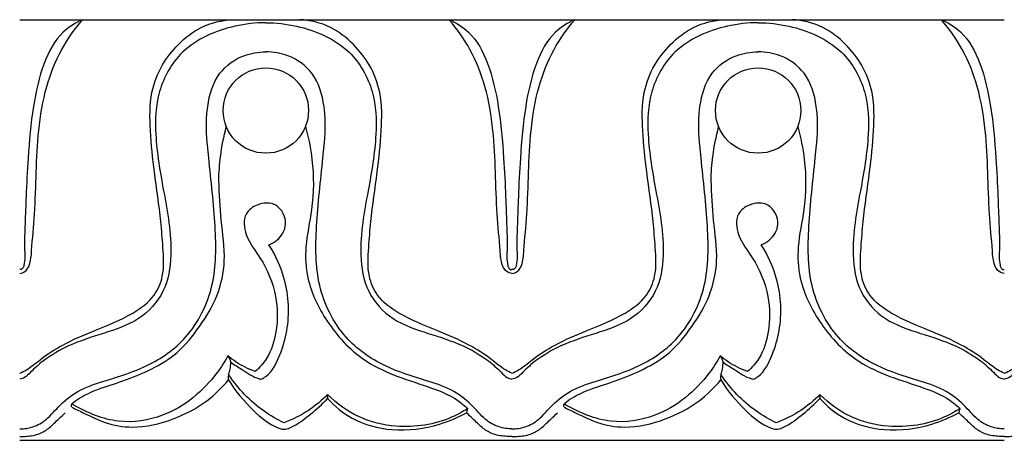
# Model space of a CAD drawing. Units: millimetres. Extents: x 366 to 574, y 226 to 299.
# Drawn here: x 402 to 451, y 226 to 247 of the extents above; entities that cross this region are included whole.
import ezdxf

# ---------------------------------------------------------------- set-up
doc = ezdxf.new("R2010")
doc.units = ezdxf.units.MM
doc.header["$MEASUREMENT"] = 0
doc.layers.add('контур', color=7, linetype='Continuous', true_color=0xffffff)

msp = doc.modelspace()

# ---------------------------------------------------------------- linework, layer by layer
at = {"layer": 'контур'}
for p, q in [((401.79173, 246.61164), (426.35183, 246.61164)), ((426.35183, 246.61164), (450.91193, 246.61164)), ((401.79173, 225.61164), (426.35183, 225.61164)), ((426.35183, 225.61164), (450.91193, 225.61164))]:
    msp.add_line(p, q, dxfattribs=at)
for centre in [(414.07178, 242.07518), (438.63188, 242.07518)]:
    msp.add_circle(centre, 2.1301, dxfattribs=at)
for points, knots in [([(401.79173, 228.96188), (401.90496, 229.01169), (402.27332, 229.19031), (402.92198, 229.7622), (404.02934, 230.46153), (405.62681, 231.14142), (407.24488, 231.7716), (408.5094, 232.69583), (409.03109, 233.92626), (408.94205, 235.19841), (408.81329, 236.93007), (408.51202, 238.86779), (408.29206, 241.00799), (408.25836, 242.84885), (408.82185, 244.33776), (409.7048, 245.43324), (410.84531, 246.35194), (411.86817, 246.58459), (412.39893, 246.61164)], [0, 0, 0, 0, 0.26756674, 0.88066172, 1.85593863, 3.08955019, 4.62463247, 5.62432937, 6.36598473, 7.40340492, 8.33648169, 10.1357089, 11.63110648, 13.00336594, 14.0663979, 14.99328902, 16.02568052, 17.17511782, 17.17511782, 17.17511782, 17.17511782]), ([(404.9304, 246.61164), (404.57884, 246.45925), (403.70337, 245.92757), (402.88138, 244.32276), (402.40664, 242.16284), (402.2109, 239.91775), (402.11085, 237.96436), (402.06571, 236.47005), (402.01118, 235.32623), (402.06699, 234.58193), (401.97213, 234.2083), (401.87891, 234.13593), (401.81605, 234.13265), (401.79173, 234.13555)], [0, 0, 0, 0, 0.82872313, 2.14653022, 3.74113042, 5.61950831, 7.00635916, 7.97318637, 8.85345003, 9.48029324, 9.58395589, 9.66241707, 9.71538988, 9.71538988, 9.71538988, 9.71538988]), ([(401.79173, 233.93757), (401.88892, 233.95299), (402.10638, 234.03131), (402.34788, 234.45924), (402.40492, 235.44467), (402.62668, 237.68277), (402.59475, 240.44002), (403.04951, 243.21836), (403.7921, 245.10781), (404.53393, 246.15653), (404.9304, 246.61164)], [0, 0, 0, 0, 0.21284404, 0.46810481, 1.00371402, 2.33059445, 5.34530729, 6.94340058, 8.39015173, 9.69559542, 9.69559542, 9.69559542, 9.69559542]), ([(426.35183, 228.96188), (426.23859, 229.01169), (425.87024, 229.19031), (425.22158, 229.7622), (424.11422, 230.46153), (422.51675, 231.14142), (420.89868, 231.7716), (419.63416, 232.69583), (419.11246, 233.92626), (419.20151, 235.19841), (419.33027, 236.93007), (419.63154, 238.86779), (419.8515, 241.00799), (419.88519, 242.84885), (419.32171, 244.33776), (418.43875, 245.43324), (417.29825, 246.35194), (416.27539, 246.58459), (415.74463, 246.61164)], [0, 0, 0, 0, 0.26756674, 0.88066172, 1.85593863, 3.08955019, 4.62463247, 5.62432937, 6.36598473, 7.40340492, 8.33648169, 10.1357089, 11.63110648, 13.00336594, 14.0663979, 14.99328902, 16.02568052, 17.17511782, 17.17511782, 17.17511782, 17.17511782]), ([(426.35183, 233.93757), (426.25464, 233.95299), (426.03718, 234.03131), (425.79567, 234.45924), (425.73864, 235.44467), (425.51688, 237.68277), (425.5488, 240.44002), (425.09404, 243.21836), (424.35146, 245.10781), (423.60962, 246.15653), (423.21316, 246.61164)], [0, 0, 0, 0, 0.21284404, 0.46810481, 1.00371402, 2.33059445, 5.34530729, 6.94340058, 8.39015173, 9.69559542, 9.69559542, 9.69559542, 9.69559542]), ([(423.21316, 246.61164), (423.56472, 246.45925), (424.44018, 245.92757), (425.26218, 244.32276), (425.73692, 242.16284), (425.93265, 239.91775), (426.03271, 237.96436), (426.07785, 236.47005), (426.13238, 235.32623), (426.07656, 234.58193), (426.17143, 234.2083), (426.26464, 234.13593), (426.32751, 234.13265), (426.35183, 234.13555)], [0, 0, 0, 0, 0.82872313, 2.14653022, 3.74113042, 5.61950831, 7.00635916, 7.97318637, 8.85345003, 9.48029324, 9.58395589, 9.66241707, 9.71538988, 9.71538988, 9.71538988, 9.71538988]), ([(426.35183, 228.96188), (426.46507, 229.01169), (426.83343, 229.19031), (427.48209, 229.7622), (428.58944, 230.46153), (430.18691, 231.14142), (431.80499, 231.7716), (433.0695, 232.69583), (433.5912, 233.92626), (433.50215, 235.19841), (433.37339, 236.93007), (433.07212, 238.86779), (432.85216, 241.00799), (432.81847, 242.84885), (433.38195, 244.33776), (434.26491, 245.43324), (435.40541, 246.35194), (436.42828, 246.58459), (436.95903, 246.61164)], [0, 0, 0, 0, 0.26756674, 0.88066172, 1.85593863, 3.08955019, 4.62463247, 5.62432937, 6.36598473, 7.40340492, 8.33648169, 10.1357089, 11.63110648, 13.00336594, 14.0663979, 14.99328902, 16.02568052, 17.17511782, 17.17511782, 17.17511782, 17.17511782]), ([(429.4905, 246.61164), (429.13894, 246.45925), (428.26348, 245.92757), (427.44148, 244.32276), (426.96674, 242.16284), (426.77101, 239.91775), (426.67095, 237.96436), (426.62581, 236.47005), (426.57128, 235.32623), (426.6271, 234.58193), (426.53223, 234.2083), (426.43902, 234.13593), (426.37615, 234.13265), (426.35183, 234.13555)], [0, 0, 0, 0, 0.82872313, 2.14653022, 3.74113042, 5.61950831, 7.00635916, 7.97318637, 8.85345003, 9.48029324, 9.58395589, 9.66241707, 9.71538988, 9.71538988, 9.71538988, 9.71538988]), ([(426.35183, 233.93757), (426.44902, 233.95299), (426.66648, 234.03131), (426.90799, 234.45924), (426.96502, 235.44467), (427.18678, 237.68277), (427.15486, 240.44002), (427.60962, 243.21836), (428.3522, 245.10781), (429.09404, 246.15653), (429.4905, 246.61164)], [0, 0, 0, 0, 0.21284404, 0.46810481, 1.00371402, 2.33059445, 5.34530729, 6.94340058, 8.39015173, 9.69559542, 9.69559542, 9.69559542, 9.69559542]), ([(450.91193, 228.96188), (450.7987, 229.01169), (450.43034, 229.19031), (449.78168, 229.7622), (448.67433, 230.46153), (447.07686, 231.14142), (445.45878, 231.7716), (444.19426, 232.69583), (443.67257, 233.92626), (443.76162, 235.19841), (443.89037, 236.93007), (444.19164, 238.86779), (444.4116, 241.00799), (444.4453, 242.84885), (443.88181, 244.33776), (442.99886, 245.43324), (441.85836, 246.35194), (440.83549, 246.58459), (440.30473, 246.61164)], [0, 0, 0, 0, 0.26756674, 0.88066172, 1.85593863, 3.08955019, 4.62463247, 5.62432937, 6.36598473, 7.40340492, 8.33648169, 10.1357089, 11.63110648, 13.00336594, 14.0663979, 14.99328902, 16.02568052, 17.17511782, 17.17511782, 17.17511782, 17.17511782]), ([(450.91193, 233.93757), (450.81474, 233.95299), (450.59728, 234.03131), (450.35578, 234.45924), (450.29874, 235.44467), (450.07698, 237.68277), (450.10891, 240.44002), (449.65415, 243.21836), (448.91157, 245.10781), (448.16973, 246.15653), (447.77327, 246.61164)], [0, 0, 0, 0, 0.21284404, 0.46810481, 1.00371402, 2.33059445, 5.34530729, 6.94340058, 8.39015173, 9.69559542, 9.69559542, 9.69559542, 9.69559542]), ([(447.77327, 246.61164), (448.12482, 246.45925), (449.00029, 245.92757), (449.82228, 244.32276), (450.29702, 242.16284), (450.49276, 239.91775), (450.59281, 237.96436), (450.63795, 236.47005), (450.69248, 235.32623), (450.63667, 234.58193), (450.73153, 234.2083), (450.82475, 234.13593), (450.88762, 234.13265), (450.91193, 234.13555)], [0, 0, 0, 0, 0.82872313, 2.14653022, 3.74113042, 5.61950831, 7.00635916, 7.97318637, 8.85345003, 9.48029324, 9.58395589, 9.66241707, 9.71538988, 9.71538988, 9.71538988, 9.71538988]), ([(450.91193, 228.96188), (451.02517, 229.01169), (451.39353, 229.19031), (452.04219, 229.7622), (453.14954, 230.46153), (454.74701, 231.14142), (456.36509, 231.7716), (457.62961, 232.69583), (458.1513, 233.92626), (458.06225, 235.19841), (457.9335, 236.93007), (457.63223, 238.86779), (457.41227, 241.00799), (457.37857, 242.84885), (457.94206, 244.33776), (458.82501, 245.43324), (459.96551, 246.35194), (460.98838, 246.58459), (461.51914, 246.61164)], [0, 0, 0, 0, 0.26756674, 0.88066172, 1.85593863, 3.08955019, 4.62463247, 5.62432937, 6.36598473, 7.40340492, 8.33648169, 10.1357089, 11.63110648, 13.00336594, 14.0663979, 14.99328902, 16.02568052, 17.17511782, 17.17511782, 17.17511782, 17.17511782]), ([(414.07178, 246.45515), (413.55729, 246.45862), (412.07711, 246.28736), (409.88172, 245.34858), (408.60551, 243.10104), (408.50853, 240.63816), (408.98605, 237.94204), (409.48657, 235.33211), (409.11146, 232.98529), (407.77809, 231.52763), (405.98057, 230.95397), (404.32305, 230.43616), (403.10908, 229.72227), (402.43426, 229.12512), (402.08429, 228.75115), (401.87337, 228.6804), (401.79173, 228.66205)], [0, 0, 0, 0, 1.11278938, 3.2205804, 4.86211879, 6.40006484, 8.46122359, 10.78768214, 12.11849829, 13.43410093, 14.80786511, 16.14091359, 17.19587632, 17.81191634, 18.09954894, 18.28054247, 18.28054247, 18.28054247, 18.28054247]), ([(414.07178, 246.45515), (414.58627, 246.45862), (416.06645, 246.28736), (418.26184, 245.34858), (419.53805, 243.10104), (419.63502, 240.63816), (419.15751, 237.94204), (418.65699, 235.33211), (419.0321, 232.98529), (420.36547, 231.52763), (422.16298, 230.95397), (423.82051, 230.43616), (425.03448, 229.72227), (425.7093, 229.12512), (426.05927, 228.75115), (426.27018, 228.6804), (426.35183, 228.66205)], [0, 0, 0, 0, 1.11278938, 3.2205804, 4.86211879, 6.40006484, 8.46122359, 10.78768214, 12.11849829, 13.43410093, 14.80786511, 16.14091359, 17.19587632, 17.81191634, 18.09954894, 18.28054247, 18.28054247, 18.28054247, 18.28054247]), ([(438.63188, 246.45515), (438.11739, 246.45862), (436.63722, 246.28736), (434.44182, 245.34858), (433.16561, 243.10104), (433.06864, 240.63816), (433.54615, 237.94204), (434.04667, 235.33211), (433.67156, 232.98529), (432.33819, 231.52763), (430.54068, 230.95397), (428.88315, 230.43616), (427.66918, 229.72227), (426.99437, 229.12512), (426.64439, 228.75115), (426.43348, 228.6804), (426.35183, 228.66205)], [0, 0, 0, 0, 1.11278938, 3.2205804, 4.86211879, 6.40006484, 8.46122359, 10.78768214, 12.11849829, 13.43410093, 14.80786511, 16.14091359, 17.19587632, 17.81191634, 18.09954894, 18.28054247, 18.28054247, 18.28054247, 18.28054247]), ([(438.63188, 246.45515), (439.14637, 246.45862), (440.62655, 246.28736), (442.82194, 245.34858), (444.09815, 243.10104), (444.19513, 240.63816), (443.71761, 237.94204), (443.21709, 235.33211), (443.59221, 232.98529), (444.92557, 231.52763), (446.72309, 230.95397), (448.38061, 230.43616), (449.59459, 229.72227), (450.2694, 229.12512), (450.61937, 228.75115), (450.83029, 228.6804), (450.91193, 228.66205)], [0, 0, 0, 0, 1.11278938, 3.2205804, 4.86211879, 6.40006484, 8.46122359, 10.78768214, 12.11849829, 13.43410093, 14.80786511, 16.14091359, 17.19587632, 17.81191634, 18.09954894, 18.28054247, 18.28054247, 18.28054247, 18.28054247]), ([(463.19199, 246.45515), (462.6775, 246.45862), (461.19732, 246.28736), (459.00193, 245.34858), (457.72571, 243.10104), (457.62874, 240.63816), (458.10626, 237.94204), (458.60678, 235.33211), (458.23166, 232.98529), (456.8983, 231.52763), (455.10078, 230.95397), (453.44326, 230.43616), (452.22928, 229.72227), (451.55447, 229.12512), (451.2045, 228.75115), (450.99358, 228.6804), (450.91193, 228.66205)], [0, 0, 0, 0, 1.11278938, 3.2205804, 4.86211879, 6.40006484, 8.46122359, 10.78768214, 12.11849829, 13.43410093, 14.80786511, 16.14091359, 17.19587632, 17.81191634, 18.09954894, 18.28054247, 18.28054247, 18.28054247, 18.28054247]), ([(401.79173, 226.18636), (402.01305, 226.18439), (402.49245, 226.25104), (403.20844, 226.66767), (403.84072, 227.46567), (404.82776, 228.20836), (406.3655, 228.68028), (408.24769, 229.26346), (410.34629, 230.72987), (411.61538, 233.32299), (411.58767, 236.46199), (411.23932, 239.4148), (410.99951, 242.00364), (411.56806, 243.96532), (412.8311, 244.85525), (413.69879, 245.00253), (414.07178, 245.00213)], [0, 0, 0, 0, 0.47871194, 1.02437145, 1.74383121, 2.66719246, 3.64160574, 5.19811891, 6.92666506, 9.01855694, 11.13804007, 13.62223979, 15.47080906, 16.74935582, 17.80825848, 18.61497548, 18.61497548, 18.61497548, 18.61497548]), ([(426.35183, 226.18636), (426.13051, 226.18439), (425.65111, 226.25104), (424.93511, 226.66767), (424.30284, 227.46567), (423.31579, 228.20836), (421.77805, 228.68028), (419.89587, 229.26346), (417.79726, 230.72987), (416.52818, 233.32299), (416.55589, 236.46199), (416.90424, 239.4148), (417.14405, 242.00364), (416.5755, 243.96532), (415.31246, 244.85525), (414.44477, 245.00253), (414.07178, 245.00213)], [0, 0, 0, 0, 0.47871194, 1.02437145, 1.74383121, 2.66719246, 3.64160574, 5.19811891, 6.92666506, 9.01855694, 11.13804007, 13.62223979, 15.47080906, 16.74935582, 17.80825848, 18.61497548, 18.61497548, 18.61497548, 18.61497548]), ([(426.35183, 226.18636), (426.57316, 226.18439), (427.05255, 226.25104), (427.76855, 226.66767), (428.40082, 227.46567), (429.38787, 228.20836), (430.92561, 228.68028), (432.8078, 229.26346), (434.9064, 230.72987), (436.17548, 233.32299), (436.14777, 236.46199), (435.79942, 239.4148), (435.55961, 242.00364), (436.12816, 243.96532), (437.3912, 244.85525), (438.25889, 245.00253), (438.63188, 245.00213)], [0, 0, 0, 0, 0.47871194, 1.02437145, 1.74383121, 2.66719246, 3.64160574, 5.19811891, 6.92666506, 9.01855694, 11.13804007, 13.62223979, 15.47080906, 16.74935582, 17.80825848, 18.61497548, 18.61497548, 18.61497548, 18.61497548]), ([(450.91193, 226.18636), (450.69061, 226.18439), (450.21121, 226.25104), (449.49522, 226.66767), (448.86295, 227.46567), (447.8759, 228.20836), (446.33816, 228.68028), (444.45597, 229.26346), (442.35737, 230.72987), (441.08828, 233.32299), (441.11599, 236.46199), (441.46434, 239.4148), (441.70415, 242.00364), (441.1356, 243.96532), (439.87256, 244.85525), (439.00487, 245.00253), (438.63188, 245.00213)], [0, 0, 0, 0, 0.47871194, 1.02437145, 1.74383121, 2.66719246, 3.64160574, 5.19811891, 6.92666506, 9.01855694, 11.13804007, 13.62223979, 15.47080906, 16.74935582, 17.80825848, 18.61497548, 18.61497548, 18.61497548, 18.61497548]), ([(411.72315, 238.58361), (411.73228, 238.98352), (411.79898, 239.88882), (411.97154, 240.78147), (412.09923, 241.27119)], [0, 0, 0, 0, 0.86516214, 1.95976917, 1.95976917, 1.95976917, 1.95976917]), ([(416.04465, 241.27198), (416.19827, 240.73418), (416.47243, 239.36331), (416.46218, 237.31914), (415.99692, 235.39054), (416.10831, 233.42653), (417.08385, 231.42516), (418.60862, 229.73152), (420.4632, 228.82762), (422.09791, 228.32713), (423.3975, 227.83473), (423.99026, 227.34287), (424.14355, 227.20065)], [0, 0, 0, 0, 1.20969833, 3.01128813, 4.36719207, 5.48255904, 7.18820721, 9.07939908, 10.29443515, 11.59409297, 12.7966498, 13.24890489, 13.24890489, 13.24890489, 13.24890489]), ([(436.28326, 238.58361), (436.29238, 238.98352), (436.35908, 239.88882), (436.53164, 240.78147), (436.65933, 241.27119)], [0, 0, 0, 0, 0.86516214, 1.95976917, 1.95976917, 1.95976917, 1.95976917]), ([(440.60475, 241.27198), (440.75837, 240.73418), (441.03254, 239.36331), (441.02228, 237.31914), (440.55703, 235.39054), (440.66841, 233.42653), (441.64396, 231.42516), (443.16873, 229.73152), (445.02331, 228.82762), (446.65802, 228.32713), (447.9576, 227.83473), (448.55036, 227.34287), (448.70365, 227.20065)], [0, 0, 0, 0, 1.20969833, 3.01128813, 4.36719207, 5.48255904, 7.18820721, 9.07939908, 10.29443515, 11.59409297, 12.7966498, 13.24890489, 13.24890489, 13.24890489, 13.24890489]), ([(404.38959, 227.26395), (404.37843, 227.28899), (404.36612, 227.34468), (404.38572, 227.42032), (404.52016, 227.5548), (404.93592, 227.83317), (405.7768, 228.21481), (407.01455, 228.57919), (408.36717, 229.13512), (409.75477, 229.96469), (410.80207, 231.29183), (411.71399, 232.79515), (412.12638, 234.65673), (411.80697, 236.5819), (411.76185, 237.92093), (411.72315, 238.58361)], [0, 0, 0, 0, 0.05930535, 0.11965735, 0.15909594, 0.46584593, 1.19799972, 2.14534698, 3.2536499, 4.35973872, 5.5927822, 6.86256602, 8.14498795, 9.60951804, 11.04523342, 11.04523342, 11.04523342, 11.04523342]), ([(428.94969, 227.26395), (428.93853, 227.28899), (428.92622, 227.34468), (428.94582, 227.42032), (429.08026, 227.5548), (429.49602, 227.83317), (430.3369, 228.21481), (431.57465, 228.57919), (432.92727, 229.13512), (434.31487, 229.96469), (435.36217, 231.29183), (436.27409, 232.79515), (436.68649, 234.65673), (436.36708, 236.5819), (436.32195, 237.92093), (436.28326, 238.58361)], [0, 0, 0, 0, 0.05930535, 0.11965735, 0.15909594, 0.46584593, 1.19799972, 2.14534698, 3.2536499, 4.35973872, 5.5927822, 6.86256602, 8.14498795, 9.60951804, 11.04523342, 11.04523342, 11.04523342, 11.04523342]), ([(414.22565, 235.37106), (414.37046, 235.42641), (414.76801, 235.65647), (415.25172, 236.42454), (414.69704, 237.51693), (413.67247, 237.46721), (412.8999, 236.88807), (413.03613, 235.70006), (413.97825, 234.57044), (414.65566, 232.91565), (414.67701, 231.14171), (414.2726, 229.81814), (413.76193, 229.23908), (413.54679, 229.04697)], [0, 0, 0, 0, 0.33528792, 0.98393783, 1.75500152, 2.42288766, 2.93197891, 3.67533362, 4.64307491, 6.1436744, 7.41208299, 8.42718271, 9.05100735, 9.05100735, 9.05100735, 9.05100735]), ([(438.78576, 235.37106), (438.93056, 235.42641), (439.32811, 235.65647), (439.81183, 236.42454), (439.25715, 237.51693), (438.23258, 237.46721), (437.46, 236.88807), (437.59623, 235.70006), (438.53835, 234.57044), (439.21577, 232.91565), (439.23711, 231.14171), (438.83271, 229.81814), (438.32203, 229.23908), (438.1069, 229.04697)], [0, 0, 0, 0, 0.33528792, 0.98393783, 1.75500152, 2.42288766, 2.93197891, 3.67533362, 4.64307491, 6.1436744, 7.41208299, 8.42718271, 9.05100735, 9.05100735, 9.05100735, 9.05100735]), ([(412.32277, 229.50755), (412.5069, 229.38196), (412.97562, 229.10517), (413.44322, 228.75996), (413.83891, 228.65876), (413.95427, 228.71882), (414.38169, 229.00932), (414.8086, 229.86914), (415.28371, 231.48797), (415.19017, 233.47201), (414.56327, 234.84323), (414.22565, 235.37106)], [0, 0, 0, 0, 0.4820592, 1.17829047, 1.24594919, 1.33679465, 1.4434293, 2.37436636, 3.27243966, 5.13211312, 6.48729534, 6.48729534, 6.48729534, 6.48729534]), ([(436.88287, 229.50755), (437.067, 229.38196), (437.53572, 229.10517), (438.00332, 228.75996), (438.39902, 228.65876), (438.51437, 228.71882), (438.94179, 229.00932), (439.36871, 229.86914), (439.84381, 231.48797), (439.75028, 233.47201), (439.12338, 234.84323), (438.78576, 235.37106)], [0, 0, 0, 0, 0.4820592, 1.17829047, 1.24594919, 1.33679465, 1.4434293, 2.37436636, 3.27243966, 5.13211312, 6.48729534, 6.48729534, 6.48729534, 6.48729534]), ([(412.18245, 229.83068), (412.02419, 229.54108), (411.21879, 228.29375), (409.41004, 226.77234), (406.65335, 226.36785), (405.14841, 226.98365), (404.43421, 227.40194), (404.39587, 227.42498)], [0, 0, 0, 0, 0.7137686, 3.21321114, 4.80583905, 6.50063753, 6.59737363, 6.59737363, 6.59737363, 6.59737363]), ([(413.54679, 229.04697), (413.37125, 229.10784), (412.88457, 229.31244), (412.44154, 229.60926), (412.18245, 229.83068)], [0, 0, 0, 0, 0.40183527, 1.13896437, 1.13896437, 1.13896437, 1.13896437]), ([(412.18245, 229.83068), (412.2151, 229.77976), (412.27078, 229.67524), (412.30864, 229.56311), (412.32277, 229.50755)], [0, 0, 0, 0, 0.130812121, 0.254806472, 0.254806472, 0.254806472, 0.254806472]), ([(412.2124, 228.90084), (412.24559, 228.98888), (412.30485, 229.19463), (412.32402, 229.40873), (412.32265, 229.52773)], [0, 0, 0, 0, 0.203504673, 0.460891525, 0.460891525, 0.460891525, 0.460891525]), ([(436.74255, 229.83068), (436.5843, 229.54108), (435.77889, 228.29375), (433.97014, 226.77234), (431.21345, 226.36785), (429.70852, 226.98365), (428.99431, 227.40194), (428.95597, 227.42498)], [0, 0, 0, 0, 0.7137686, 3.21321114, 4.80583905, 6.50063753, 6.59737363, 6.59737363, 6.59737363, 6.59737363]), ([(438.1069, 229.04697), (437.93136, 229.10784), (437.44468, 229.31244), (437.00165, 229.60926), (436.74255, 229.83068)], [0, 0, 0, 0, 0.40183527, 1.13896437, 1.13896437, 1.13896437, 1.13896437]), ([(436.74255, 229.83068), (436.7752, 229.77976), (436.83089, 229.67524), (436.86874, 229.56311), (436.88287, 229.50755)], [0, 0, 0, 0, 0.130812121, 0.254806472, 0.254806472, 0.254806472, 0.254806472]), ([(436.77251, 228.90084), (436.80569, 228.98888), (436.86496, 229.19463), (436.88412, 229.40873), (436.88276, 229.52773)], [0, 0, 0, 0, 0.203504673, 0.460891525, 0.460891525, 0.460891525, 0.460891525]), ([(412.2124, 228.90084), (412.20357, 228.85923), (412.19285, 228.76977), (412.20022, 228.67981), (412.20867, 228.63359)], [0, 0, 0, 0, 0.091990455, 0.193628652, 0.193628652, 0.193628652, 0.193628652]), ([(414.96937, 226.4896), (414.62672, 226.65413), (413.55846, 227.27447), (412.68459, 228.19341), (412.2124, 228.90084)], [0, 0, 0, 0, 0.82209504, 2.66167703, 2.66167703, 2.66167703, 2.66167703]), ([(436.77251, 228.90084), (436.76368, 228.85923), (436.75296, 228.76977), (436.76032, 228.67981), (436.76877, 228.63359)], [0, 0, 0, 0, 0.091990455, 0.193628652, 0.193628652, 0.193628652, 0.193628652]), ([(439.52947, 226.4896), (439.18683, 226.65413), (438.11856, 227.27447), (437.2447, 228.19341), (436.77251, 228.90084)], [0, 0, 0, 0, 0.82209504, 2.66167703, 2.66167703, 2.66167703, 2.66167703]), ([(404.38959, 227.26395), (404.59082, 227.16374), (405.14294, 226.9053), (406.09671, 226.41951), (407.64314, 226.15883), (409.41986, 226.58485), (411.06751, 227.43151), (411.89154, 228.24298), (412.20867, 228.63359)], [0, 0, 0, 0, 0.48622034, 1.31947931, 2.30569857, 3.8039009, 5.18258399, 6.27078426, 6.27078426, 6.27078426, 6.27078426]), ([(412.20867, 228.63359), (412.54156, 228.06779), (413.31226, 227.17353), (414.29338, 226.34764), (414.98796, 226.13196), (415.45541, 226.29045), (416.07271, 226.72047), (416.69001, 227.22871), (417.04942, 227.59659), (417.14925, 227.7041)], [0, 0, 0, 0, 1.41982989, 2.53421168, 2.71933088, 2.94815822, 3.55800575, 4.35260328, 4.66991476, 4.66991476, 4.66991476, 4.66991476]), ([(428.94969, 227.26395), (429.15093, 227.16374), (429.70305, 226.9053), (430.65681, 226.41951), (432.20324, 226.15883), (433.97996, 226.58485), (435.62761, 227.43151), (436.45164, 228.24298), (436.76877, 228.63359)], [0, 0, 0, 0, 0.48622034, 1.31947931, 2.30569857, 3.8039009, 5.18258399, 6.27078426, 6.27078426, 6.27078426, 6.27078426]), ([(436.76877, 228.63359), (437.10167, 228.06779), (437.87236, 227.17353), (438.85349, 226.34764), (439.54806, 226.13196), (440.01551, 226.29045), (440.63282, 226.72047), (441.25011, 227.22871), (441.60953, 227.59659), (441.70936, 227.7041)], [0, 0, 0, 0, 1.41982989, 2.53421168, 2.71933088, 2.94815822, 3.55800575, 4.35260328, 4.66991476, 4.66991476, 4.66991476, 4.66991476]), ([(417.15396, 227.89726), (416.86345, 227.59948), (416.18775, 227.03649), (415.39802, 226.64489), (414.96937, 226.4896)], [0, 0, 0, 0, 0.89976787, 1.8858421, 1.8858421, 1.8858421, 1.8858421]), ([(417.15396, 227.89726), (417.15299, 227.863), (417.15131, 227.79862), (417.14987, 227.73423), (417.14925, 227.7041)], [0, 0, 0, 0, 0.074125892, 0.139297846, 0.139297846, 0.139297846, 0.139297846]), ([(417.14925, 227.7041), (417.5024, 227.31253), (418.46137, 226.52197), (420.46918, 225.99602), (422.46582, 226.25148), (423.65489, 226.75434), (424.07851, 226.98833)], [0, 0, 0, 0, 1.14045274, 2.62406275, 4.35056673, 5.39728774, 5.39728774, 5.39728774, 5.39728774]), ([(424.14355, 227.20065), (423.8968, 227.03945), (422.80505, 226.43495), (420.8665, 226.14739), (418.66898, 226.66597), (417.60801, 227.43689), (417.15396, 227.89726)], [0, 0, 0, 0, 0.63748793, 2.68843189, 4.04353422, 5.44204772, 5.44204772, 5.44204772, 5.44204772]), ([(441.71407, 227.89726), (441.42356, 227.59948), (440.74785, 227.03649), (439.95812, 226.64489), (439.52947, 226.4896)], [0, 0, 0, 0, 0.89976787, 1.8858421, 1.8858421, 1.8858421, 1.8858421]), ([(441.71407, 227.89726), (441.7131, 227.863), (441.71141, 227.79862), (441.70997, 227.73423), (441.70936, 227.7041)], [0, 0, 0, 0, 0.074125892, 0.139297846, 0.139297846, 0.139297846, 0.139297846]), ([(441.70936, 227.7041), (442.0625, 227.31253), (443.02147, 226.52197), (445.02928, 225.99602), (447.02592, 226.25148), (448.21499, 226.75434), (448.63862, 226.98833)], [0, 0, 0, 0, 1.14045274, 2.62406275, 4.35056673, 5.39728774, 5.39728774, 5.39728774, 5.39728774]), ([(448.70365, 227.20065), (448.4569, 227.03945), (447.36515, 226.43495), (445.42661, 226.14739), (443.22909, 226.66597), (442.16812, 227.43689), (441.71407, 227.89726)], [0, 0, 0, 0, 0.63748793, 2.68843189, 4.04353422, 5.44204772, 5.44204772, 5.44204772, 5.44204772]), ([(401.79173, 225.80573), (401.9036, 225.80122), (402.24367, 225.81096), (402.77762, 225.89806), (403.31506, 226.25185), (403.69605, 226.64468), (403.96034, 226.8886), (404.06504, 226.98833)], [0, 0, 0, 0, 0.24216574, 0.7369271, 1.14311556, 1.60794646, 1.9206982, 1.9206982, 1.9206982, 1.9206982]), ([(424.07851, 226.98833), (424.08886, 227.005), (424.10872, 227.04348), (424.11851, 227.11784), (424.13453, 227.17022), (424.14355, 227.20065)], [0, 0, 0, 0, 0.04242743, 0.092139131, 0.160796937, 0.160796937, 0.160796937, 0.160796937]), ([(426.35183, 225.80573), (426.23996, 225.80122), (425.89989, 225.81096), (425.36594, 225.89806), (424.8285, 226.25185), (424.44751, 226.64468), (424.18322, 226.8886), (424.07851, 226.98833)], [0, 0, 0, 0, 0.24216574, 0.7369271, 1.14311556, 1.60794646, 1.9206982, 1.9206982, 1.9206982, 1.9206982]), ([(426.35183, 225.80573), (426.46371, 225.80122), (426.80378, 225.81096), (427.33773, 225.89806), (427.87516, 226.25185), (428.25615, 226.64468), (428.52044, 226.8886), (428.62515, 226.98833)], [0, 0, 0, 0, 0.24216574, 0.7369271, 1.14311556, 1.60794646, 1.9206982, 1.9206982, 1.9206982, 1.9206982]), ([(448.63862, 226.98833), (448.64896, 227.005), (448.66882, 227.04348), (448.67861, 227.11784), (448.69463, 227.17022), (448.70365, 227.20065)], [0, 0, 0, 0, 0.04242743, 0.092139131, 0.160796937, 0.160796937, 0.160796937, 0.160796937]), ([(450.91193, 225.80573), (450.80006, 225.80122), (450.45999, 225.81096), (449.92604, 225.89806), (449.38861, 226.25185), (449.00761, 226.64468), (448.74332, 226.8886), (448.63862, 226.98833)], [0, 0, 0, 0, 0.24216574, 0.7369271, 1.14311556, 1.60794646, 1.9206982, 1.9206982, 1.9206982, 1.9206982]), ([(450.91193, 225.80573), (451.02381, 225.80122), (451.36388, 225.81096), (451.89783, 225.89806), (452.43526, 226.25185), (452.81626, 226.64468), (453.08055, 226.8886), (453.18525, 226.98833)], [0, 0, 0, 0, 0.24216574, 0.7369271, 1.14311556, 1.60794646, 1.9206982, 1.9206982, 1.9206982, 1.9206982])]:
    msp.add_open_spline(points, degree=3, knots=knots, dxfattribs=at)

doc.saveas('drawing.dxf')
